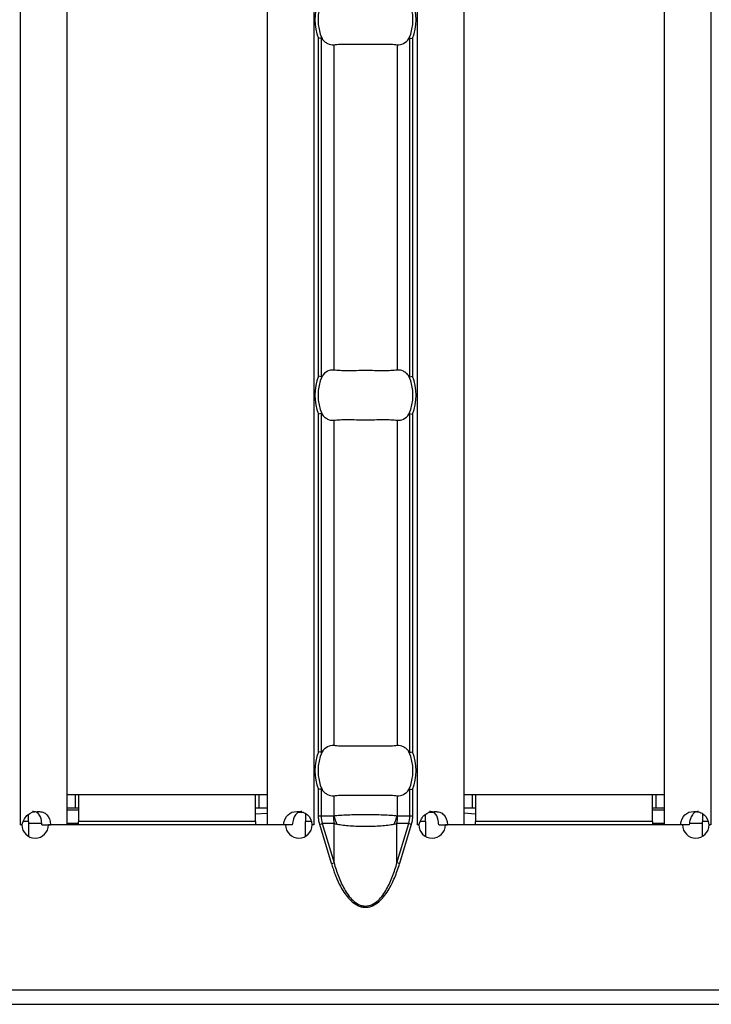
# Model space of a CAD drawing. Units: millimetres. Extents: x 75 to 2081, y 25 to 1460.
# Drawn here: x 1079 to 1120, y 518 to 577 of the extents above; entities that cross this region are included whole.
import ezdxf

# ---------------------------------------------------------------- set-up
doc = ezdxf.new("R2010")
doc.units = ezdxf.units.MM
doc.header["$LTSCALE"] = 5
doc.layers.get('0').update_dxf_attribs({"color": 1})
doc.layers.add('310307', color=7, linetype='Continuous')

# ---------------------------------------------------------------- blocks, each defined once
blk = doc.blocks.new('1009625-M_002_Top_view')
for p, q in [((728.557, -10.76), (728.557, -107.24)), ((731.357, -10.76), (731.357, -107.24)), ((743.357, -10.76), (743.357, -107.24)), ((746.157, -10.76), (746.157, -107.24)), ((752.343, -10.76), (752.343, -107.24)), ((755.143, -10.76), (755.143, -107.24)), ((767.143, -10.76), (767.143, -107.24)), ((769.943, -10.76), (769.943, -107.24)), ((746.433, -80.37), (746.433, -60.13)), ((746.592, -60.099), (746.592, -80.401)), ((751.908, -80.401), (751.908, -60.099)), ((752.067, -60.13), (752.067, -80.37)), ((747.346, -60.499), (747.346, -80.001)), ((751.154, -60.499), (751.154, -80.001)), ((746.592, -82.599), (746.592, -102.901)), ((751.908, -102.901), (751.908, -82.599)), ((746.433, -102.87), (746.433, -82.63)), ((747.346, -82.999), (747.346, -102.501)), ((751.154, -82.999), (751.154, -102.501)), ((752.067, -82.63), (752.067, -102.87)), ((731.857, -105.45), (731.357, -105.45)), ((732.057, -105.45), (731.857, -105.45)), ((731.857, -105.45), (731.857, -106.25)), ((732.057, -105.45), (732.057, -107.05)), ((742.657, -105.45), (732.057, -105.45)), ((742.657, -107.05), (742.657, -105.45)), ((742.857, -105.45), (742.657, -105.45)), ((743.357, -105.45), (742.857, -105.45)), ((742.857, -105.45), (742.857, -106.25)), ((746.433, -106.71), (746.433, -105.13)), ((746.592, -105.099), (746.592, -106.71)), ((747.346, -105.499), (747.346, -106.701)), ((751.154, -105.499), (751.154, -106.701)), ((751.908, -106.71), (751.908, -105.099)), ((752.067, -105.13), (752.067, -106.71)), ((755.643, -105.45), (755.143, -105.45)), ((755.843, -105.45), (755.643, -105.45)), ((755.643, -105.45), (755.643, -106.25)), ((766.443, -105.45), (755.843, -105.45)), ((755.843, -105.45), (755.843, -107.05)), ((766.443, -107.05), (766.443, -105.45)), ((766.643, -105.45), (766.443, -105.45)), ((767.143, -105.45), (766.643, -105.45)), ((766.643, -105.45), (766.643, -106.25)), ((729.057, -107.05), (729.057, -106.613)), ((731.857, -106.25), (731.357, -106.25)), ((731.357, -106.35), (732.057, -106.35)), ((732.057, -106.25), (731.857, -106.25)), ((742.857, -106.25), (742.657, -106.25)), ((743.357, -106.561), (742.657, -106.607)), ((743.357, -106.25), (742.857, -106.25)), ((745.526, -106.509), (745.195, -106.509)), ((745.657, -106.566), (745.657, -107.05)), ((746.433, -106.71), (746.592, -106.71)), ((746.592, -106.71), (747.32, -106.71)), ((751.18, -106.71), (751.908, -106.71)), ((751.908, -106.71), (752.067, -106.71)), ((752.843, -107.05), (752.843, -106.613)), ((753.339, -106.509), (753.034, -106.509)), ((755.643, -106.25), (755.143, -106.25)), ((755.843, -106.597), (755.143, -106.556)), ((755.843, -106.25), (755.643, -106.25)), ((766.643, -106.25), (766.443, -106.25)), ((766.443, -106.35), (767.143, -106.35)), ((767.143, -106.25), (766.643, -106.25)), ((769.443, -106.566), (769.443, -107.05)), ((728.554, -107.24), (728.557, -107.24)), ((728.554, -107.25), (728.554, -107.24)), ((728.654, -107.25), (728.554, -107.25)), ((728.67, -107.24), (728.557, -107.24)), ((729.057, -107.05), (728.747, -107.05)), ((729.057, -107.05), (729.057, -107.94)), ((729.057, -107.15), (729.843, -107.15)), ((729.856, -107.24), (730.376, -107.24)), ((744.456, -107.25), (730.254, -107.25)), ((731.357, -107.24), (730.376, -107.24)), ((731.357, -107.15), (732.057, -107.15)), ((732.057, -107.25), (732.057, -107.05)), ((742.657, -107.05), (732.057, -107.05)), ((742.657, -107.05), (742.657, -107.25)), ((744.334, -107.24), (743.357, -107.24)), ((744.25, -107.24), (744.25, -107.25)), ((744.855, -107.24), (744.334, -107.24)), ((745.657, -107.937), (745.657, -107.05)), ((745.989, -107.05), (745.657, -107.05)), ((746.157, -107.24), (746.039, -107.24)), ((746.161, -107.25), (746.056, -107.25)), ((746.157, -107.24), (746.161, -107.24)), ((746.161, -107.24), (746.161, -107.25)), ((746.508, -107.216), (746.662, -107.17)), ((747.209, -109.569), (746.508, -107.216)), ((747.363, -107.17), (746.662, -107.17)), ((746.662, -107.17), (747.363, -109.523)), ((747.363, -109.523), (747.363, -107.17)), ((751.137, -109.523), (751.137, -107.17)), ((751.838, -107.17), (751.137, -107.17)), ((751.137, -109.523), (751.838, -107.17)), ((751.992, -107.216), (751.291, -109.569)), ((751.992, -107.216), (751.838, -107.17)), ((752.339, -107.24), (752.343, -107.24)), ((752.339, -107.25), (752.339, -107.24)), ((752.439, -107.25), (752.339, -107.25)), ((752.455, -107.24), (752.343, -107.24)), ((752.843, -107.05), (752.533, -107.05)), ((752.843, -107.05), (752.843, -107.94)), ((753.642, -107.24), (754.161, -107.24)), ((768.241, -107.25), (754.039, -107.25)), ((755.143, -107.24), (754.161, -107.24)), ((754.25, -107.24), (754.25, -107.25)), ((755.843, -107.25), (755.843, -107.05)), ((766.443, -107.05), (755.843, -107.05)), ((766.443, -107.05), (766.443, -107.25)), ((766.443, -107.15), (767.143, -107.15)), ((768.12, -107.24), (767.143, -107.24)), ((768.641, -107.24), (768.12, -107.24)), ((768.661, -107.15), (769.443, -107.15)), ((769.443, -107.937), (769.443, -107.05)), ((769.775, -107.05), (769.443, -107.05)), ((769.943, -107.24), (769.824, -107.24)), ((769.946, -107.25), (769.841, -107.25)), ((769.943, -107.24), (769.946, -107.24)), ((769.946, -107.24), (769.946, -107.25)), ((747.209, -109.569), (747.363, -109.523)), ((751.291, -109.569), (751.137, -109.523)), ((999, -117.15), (0, -117.15)), ((0, -118), (999, -118))]:
    blk.add_line(p, q)
for centre, radius, start, end in [((749.25, -59), 3.035, 158.14301, 201.85699), ((749.25, -59), 2.842, 156.47708, 203.52292), ((749.25, -59), 2.842, 336.47708, 23.52292), ((749.25, -59), 3.035, 338.14301, 21.85699), ((749.25, -81.5), 3.035, 158.14301, 201.85699), ((749.25, -81.5), 2.842, 156.47708, 203.52292), ((749.25, -81.5), 2.842, 336.47708, 23.52292), ((749.25, -81.5), 3.035, 338.14301, 21.85699), ((749.25, -104), 3.035, 158.14301, 201.85699), ((749.25, -104), 2.842, 156.47708, 203.52292), ((749.25, -104), 2.842, 336.47708, 23.52292), ((749.25, -104), 3.035, 338.14301, 21.85699), ((749.819, -106.711), 2.499, 179.97914, 190.59116), ((749.801, -106.063), 2.537, 194.55845, 207.1866), ((748.699, -106.063), 2.537, 332.8134, 345.44155), ((748.681, -106.711), 2.499, 349.40884, 0.02086), ((729.454, -107.245), 0.8, 180.3581, 359.6419), ((745.256, -107.245), 0.8, 180.3581, 359.6419), ((753.239, -107.245), 0.8, 180.3581, 359.6419), ((769.041, -107.245), 0.8, 180.3581, 359.6419)]:
    blk.add_arc(centre, radius, start, end)
for centre, start_param, end_param in [((749.206, -106.71), 3.141593, 3.373746), ((749.294, -106.71), 6.051031, 6.283185)]:
    blk.add_ellipse(centre, major_axis=(2.614, 0), ratio=0.765003, start_param=start_param, end_param=end_param)
for points in [[(746.592, -60.099), (746.554, -60.106), (746.494, -60.118), (746.433, -60.13)], [(751.908, -60.099), (751.946, -60.106), (752.006, -60.118), (752.067, -60.13)], [(746.592, -80.401), (746.554, -80.394), (746.494, -80.382), (746.433, -80.37)], [(751.908, -80.401), (751.946, -80.394), (752.006, -80.382), (752.067, -80.37)], [(746.592, -82.599), (746.554, -82.606), (746.494, -82.618), (746.433, -82.63)], [(751.908, -82.599), (751.946, -82.606), (752.006, -82.618), (752.067, -82.63)], [(746.592, -102.901), (746.554, -102.894), (746.494, -102.882), (746.433, -102.87)], [(751.908, -102.901), (751.946, -102.894), (752.006, -102.882), (752.067, -102.87)], [(746.592, -105.099), (746.554, -105.106), (746.494, -105.118), (746.433, -105.13)], [(751.908, -105.099), (751.946, -105.106), (752.006, -105.118), (752.067, -105.13)]]:
    blk.add_open_spline(points, degree=3)
for points, knots in [([(746.592, -60.099), (746.597, -60.098), (746.603, -60.099), (746.608, -60.101), (746.615, -60.104), (746.622, -60.109), (746.628, -60.116), (746.634, -60.121), (746.639, -60.128), (746.644, -60.134)], [0, 0, 0, 0, 0.00002610727, 0.00002610727, 0.00002610727, 0.00006300599, 0.00006300599, 0.00006300599, 0.00009442318, 0.00009442318, 0.00009442318, 0.00009442318]), ([(746.644, -60.134), (746.692, -60.202), (746.744, -60.259), (746.854, -60.358), (746.913, -60.399), (747.093, -60.492), (747.219, -60.515), (747.346, -60.499)], [0, 0, 0, 0, 0.25, 0.25, 0.5, 0.5, 1, 1, 1, 1]), ([(751.154, -60.499), (751.281, -60.515), (751.407, -60.492), (751.647, -60.368), (751.759, -60.269), (751.856, -60.134)], [0, 0, 0, 0, 0.5, 0.5, 1, 1, 1, 1]), ([(751.856, -60.134), (751.862, -60.126), (751.869, -60.118), (751.876, -60.111), (751.882, -60.106), (751.889, -60.102), (751.895, -60.1), (751.9, -60.098), (751.904, -60.098), (751.908, -60.099)], [0, 0, 0, 0, 0.00004013085, 0.00004013085, 0.00004013085, 0.0000737072, 0.0000737072, 0.0000737072, 0.00009481036, 0.00009481036, 0.00009481036, 0.00009481036]), ([(747.346, -60.499), (747.458, -60.485), (747.585, -60.476), (747.867, -60.464), (748.024, -60.462), (748.352, -60.463), (748.525, -60.466), (748.884, -60.47), (749.065, -60.472), (749.431, -60.472), (749.616, -60.47), (749.972, -60.466), (750.146, -60.463), (750.476, -60.462), (750.629, -60.464), (750.912, -60.476), (751.042, -60.485), (751.154, -60.499)], [0, 0, 0, 0, 0.125, 0.125, 0.25, 0.25, 0.375, 0.375, 0.5, 0.5, 0.625, 0.625, 0.75, 0.75, 0.875, 0.875, 1, 1, 1, 1]), ([(747.346, -80.001), (747.219, -79.985), (747.093, -80.008), (746.853, -80.132), (746.741, -80.231), (746.644, -80.366)], [0, 0, 0, 0, 0.5, 0.5, 1, 1, 1, 1]), ([(751.154, -80.001), (751.042, -80.015), (750.915, -80.024), (750.633, -80.036), (750.476, -80.038), (750.148, -80.037), (749.975, -80.034), (749.616, -80.03), (749.435, -80.028), (749.069, -80.028), (748.884, -80.03), (748.528, -80.034), (748.354, -80.037), (748.024, -80.038), (747.871, -80.036), (747.588, -80.024), (747.458, -80.015), (747.346, -80.001)], [0, 0, 0, 0, 0.125, 0.125, 0.25, 0.25, 0.375, 0.375, 0.5, 0.5, 0.625, 0.625, 0.75, 0.75, 0.875, 0.875, 1, 1, 1, 1]), ([(751.856, -80.366), (751.808, -80.298), (751.756, -80.241), (751.646, -80.142), (751.587, -80.101), (751.407, -80.008), (751.281, -79.985), (751.154, -80.001)], [0, 0, 0, 0, 0.25, 0.25, 0.5, 0.5, 1, 1, 1, 1]), ([(746.644, -80.366), (746.638, -80.374), (746.631, -80.382), (746.624, -80.389), (746.618, -80.394), (746.611, -80.398), (746.605, -80.4), (746.6, -80.402), (746.596, -80.402), (746.592, -80.401)], [0, 0, 0, 0, 0.00004013085, 0.00004013085, 0.00004013085, 0.0000737072, 0.0000737072, 0.0000737072, 0.00009481036, 0.00009481036, 0.00009481036, 0.00009481036]), ([(751.908, -80.401), (751.903, -80.402), (751.897, -80.401), (751.892, -80.399), (751.885, -80.396), (751.878, -80.391), (751.872, -80.384), (751.866, -80.379), (751.861, -80.372), (751.856, -80.366)], [0, 0, 0, 0, 0.00002610727, 0.00002610727, 0.00002610727, 0.00006300599, 0.00006300599, 0.00006300599, 0.00009442318, 0.00009442318, 0.00009442318, 0.00009442318]), ([(746.592, -82.599), (746.597, -82.598), (746.603, -82.599), (746.608, -82.601), (746.615, -82.604), (746.622, -82.609), (746.628, -82.616), (746.634, -82.621), (746.639, -82.628), (746.644, -82.634)], [0, 0, 0, 0, 0.00002610727, 0.00002610727, 0.00002610727, 0.00006300599, 0.00006300599, 0.00006300599, 0.00009442318, 0.00009442318, 0.00009442318, 0.00009442318]), ([(751.856, -82.634), (751.862, -82.626), (751.869, -82.618), (751.876, -82.611), (751.882, -82.606), (751.889, -82.602), (751.895, -82.6), (751.9, -82.598), (751.904, -82.598), (751.908, -82.599)], [0, 0, 0, 0, 0.00004013085, 0.00004013085, 0.00004013085, 0.0000737072, 0.0000737072, 0.0000737072, 0.00009481036, 0.00009481036, 0.00009481036, 0.00009481036]), ([(746.644, -82.634), (746.692, -82.702), (746.744, -82.759), (746.854, -82.858), (746.913, -82.899), (747.093, -82.992), (747.219, -83.015), (747.346, -82.999)], [0, 0, 0, 0, 0.25, 0.25, 0.5, 0.5, 1, 1, 1, 1]), ([(747.346, -82.999), (747.458, -82.985), (747.585, -82.976), (747.867, -82.964), (748.024, -82.962), (748.352, -82.963), (748.525, -82.966), (748.884, -82.97), (749.065, -82.972), (749.431, -82.972), (749.616, -82.97), (749.972, -82.966), (750.146, -82.963), (750.476, -82.962), (750.629, -82.964), (750.912, -82.976), (751.042, -82.985), (751.154, -82.999)], [0, 0, 0, 0, 0.125, 0.125, 0.25, 0.25, 0.375, 0.375, 0.5, 0.5, 0.625, 0.625, 0.75, 0.75, 0.875, 0.875, 1, 1, 1, 1]), ([(751.154, -82.999), (751.281, -83.015), (751.407, -82.992), (751.647, -82.868), (751.759, -82.769), (751.856, -82.634)], [0, 0, 0, 0, 0.5, 0.5, 1, 1, 1, 1]), ([(747.346, -102.501), (747.219, -102.485), (747.093, -102.508), (746.853, -102.632), (746.741, -102.731), (746.644, -102.866)], [0, 0, 0, 0, 0.5, 0.5, 1, 1, 1, 1]), ([(751.154, -102.501), (751.042, -102.515), (750.915, -102.524), (750.633, -102.536), (750.476, -102.538), (750.148, -102.537), (749.975, -102.534), (749.616, -102.53), (749.435, -102.528), (749.069, -102.528), (748.884, -102.53), (748.528, -102.534), (748.354, -102.537), (748.024, -102.538), (747.871, -102.536), (747.588, -102.524), (747.458, -102.515), (747.346, -102.501)], [0, 0, 0, 0, 0.125, 0.125, 0.25, 0.25, 0.375, 0.375, 0.5, 0.5, 0.625, 0.625, 0.75, 0.75, 0.875, 0.875, 1, 1, 1, 1]), ([(751.856, -102.866), (751.808, -102.798), (751.756, -102.741), (751.646, -102.642), (751.587, -102.601), (751.407, -102.508), (751.281, -102.485), (751.154, -102.501)], [0, 0, 0, 0, 0.25, 0.25, 0.5, 0.5, 1, 1, 1, 1]), ([(746.644, -102.866), (746.638, -102.874), (746.631, -102.882), (746.624, -102.889), (746.618, -102.894), (746.611, -102.898), (746.605, -102.9), (746.6, -102.902), (746.596, -102.902), (746.592, -102.901)], [0, 0, 0, 0, 0.00004013085, 0.00004013085, 0.00004013085, 0.0000737072, 0.0000737072, 0.0000737072, 0.00009481036, 0.00009481036, 0.00009481036, 0.00009481036]), ([(751.908, -102.901), (751.903, -102.902), (751.897, -102.901), (751.892, -102.899), (751.885, -102.896), (751.878, -102.891), (751.872, -102.884), (751.866, -102.879), (751.861, -102.872), (751.856, -102.866)], [0, 0, 0, 0, 0.00002610727, 0.00002610727, 0.00002610727, 0.00006300599, 0.00006300599, 0.00006300599, 0.00009442318, 0.00009442318, 0.00009442318, 0.00009442318]), ([(746.592, -105.099), (746.597, -105.098), (746.603, -105.099), (746.608, -105.101), (746.615, -105.104), (746.622, -105.109), (746.628, -105.116), (746.634, -105.121), (746.639, -105.128), (746.644, -105.134)], [0, 0, 0, 0, 0.00002610727, 0.00002610727, 0.00002610727, 0.00006300599, 0.00006300599, 0.00006300599, 0.00009442318, 0.00009442318, 0.00009442318, 0.00009442318]), ([(746.644, -105.134), (746.692, -105.202), (746.744, -105.259), (746.854, -105.358), (746.913, -105.399), (747.093, -105.492), (747.219, -105.515), (747.346, -105.499)], [0, 0, 0, 0, 0.25, 0.25, 0.5, 0.5, 1, 1, 1, 1]), ([(747.346, -105.499), (747.458, -105.485), (747.585, -105.476), (747.867, -105.464), (748.024, -105.462), (748.352, -105.463), (748.525, -105.466), (748.884, -105.47), (749.065, -105.472), (749.431, -105.472), (749.616, -105.47), (749.972, -105.466), (750.146, -105.463), (750.476, -105.462), (750.629, -105.464), (750.912, -105.476), (751.042, -105.485), (751.154, -105.499)], [0, 0, 0, 0, 0.125, 0.125, 0.25, 0.25, 0.375, 0.375, 0.5, 0.5, 0.625, 0.625, 0.75, 0.75, 0.875, 0.875, 1, 1, 1, 1]), ([(751.154, -105.499), (751.281, -105.515), (751.407, -105.492), (751.647, -105.368), (751.759, -105.269), (751.856, -105.134)], [0, 0, 0, 0, 0.5, 0.5, 1, 1, 1, 1]), ([(751.856, -105.134), (751.862, -105.126), (751.869, -105.118), (751.876, -105.111), (751.882, -105.106), (751.889, -105.102), (751.895, -105.1), (751.9, -105.098), (751.904, -105.098), (751.908, -105.099)], [0, 0, 0, 0, 0.00004013085, 0.00004013085, 0.00004013085, 0.0000737072, 0.0000737072, 0.0000737072, 0.00009481036, 0.00009481036, 0.00009481036, 0.00009481036]), ([(728.67, -107.24), (728.744, -106.975), (728.86, -106.776), (729.168, -106.511), (729.362, -106.445), (729.587, -106.445), (729.591, -106.445), (729.599, -106.445), (729.603, -106.445), (729.615, -106.445), (729.623, -106.445), (729.647, -106.446), (729.662, -106.447), (729.708, -106.45), (729.737, -106.453), (729.821, -106.465), (729.873, -106.477), (730.016, -106.527), (730.094, -106.577), (730.285, -106.776), (730.354, -106.975), (730.376, -107.24)], [0, 0, 0, 0, 0.25, 0.25, 0.5, 0.5, 0.503906, 0.503906, 0.507812, 0.507812, 0.515625, 0.515625, 0.53125, 0.53125, 0.5625, 0.5625, 0.625, 0.625, 0.75, 0.75, 1, 1, 1, 1]), ([(729.856, -107.24), (729.845, -107.122), (729.826, -106.911), (729.735, -106.676), (729.628, -106.552), (729.532, -106.489), (729.418, -106.451), (729.334, -106.447), (729.29, -106.445)], [0, 0, 0, 0, 0.305666, 0.548622, 0.657444, 0.765061, 0.877609, 1, 1, 1, 1]), ([(744.334, -107.24), (744.391, -106.975), (744.48, -106.776), (744.741, -106.511), (744.912, -106.445), (745.137, -106.445), (745.142, -106.445), (745.15, -106.445), (745.154, -106.445), (745.166, -106.445), (745.174, -106.445), (745.198, -106.446), (745.214, -106.447), (745.261, -106.45), (745.292, -106.453), (745.381, -106.465), (745.437, -106.477), (745.596, -106.527), (745.688, -106.577), (745.918, -106.776), (746.01, -106.975), (746.039, -107.24)], [0, 0, 0, 0, 0.25, 0.25, 0.5, 0.5, 0.503906, 0.503906, 0.507812, 0.507812, 0.515625, 0.515625, 0.53125, 0.53125, 0.5625, 0.5625, 0.625, 0.625, 0.75, 0.75, 1, 1, 1, 1]), ([(745.427, -106.445), (745.427, -106.445), (745.388, -106.441), (745.315, -106.454), (745.212, -106.49), (745.123, -106.555), (745.017, -106.68), (744.915, -106.911), (744.876, -107.122), (744.855, -107.24)], [0, 0, 0, 0, 0.000497, 0.108761, 0.212201, 0.316239, 0.426206, 0.680306, 1, 1, 1, 1]), ([(746.508, -107.216), (746.496, -107.175), (746.473, -107.092), (746.451, -106.965), (746.436, -106.838), (746.434, -106.753), (746.433, -106.71)], [0, 0, 0, 0, 0.252105, 0.501936, 0.750795, 1, 1, 1, 1]), ([(747.32, -106.71), (747.324, -106.71), (747.328, -106.709), (747.332, -106.708), (747.337, -106.706), (747.342, -106.704), (747.346, -106.701)], [0, 0, 0, 0, 0.00001952168, 0.00001952168, 0.00001952168, 0.00004323268, 0.00004323268, 0.00004323268, 0.00004323268]), ([(747.346, -106.701), (747.458, -106.688), (747.587, -106.676), (747.869, -106.658), (748.022, -106.65), (748.353, -106.637), (748.525, -106.633), (748.88, -106.627), (749.065, -106.625), (749.435, -106.625), (749.617, -106.627), (749.973, -106.633), (750.148, -106.638), (750.476, -106.65), (750.632, -106.658), (750.915, -106.677), (751.042, -106.688), (751.154, -106.701)], [0, 0, 0, 0, 0.125, 0.125, 0.25, 0.25, 0.375, 0.375, 0.5, 0.5, 0.625, 0.625, 0.75, 0.75, 0.875, 0.875, 1, 1, 1, 1]), ([(751.154, -106.701), (751.16, -106.705), (751.166, -106.708), (751.173, -106.709), (751.175, -106.71), (751.177, -106.71), (751.18, -106.71)], [0, 0, 0, 0, 0.00003190552, 0.00003190552, 0.00003190552, 0.00004312063, 0.00004312063, 0.00004312063, 0.00004312063]), ([(752.067, -106.71), (752.066, -106.753), (752.064, -106.838), (752.049, -106.965), (752.027, -107.092), (752.004, -107.175), (751.992, -107.216)], [0, 0, 0, 0, 0.249205, 0.498064, 0.747895, 1, 1, 1, 1]), ([(752.455, -107.24), (752.53, -106.975), (752.646, -106.776), (752.954, -106.511), (753.147, -106.445), (753.372, -106.445), (753.377, -106.445), (753.385, -106.445), (753.389, -106.445), (753.401, -106.445), (753.409, -106.445), (753.433, -106.446), (753.448, -106.447), (753.494, -106.45), (753.523, -106.453), (753.607, -106.465), (753.659, -106.477), (753.801, -106.527), (753.88, -106.577), (754.07, -106.776), (754.139, -106.975), (754.161, -107.24)], [0, 0, 0, 0, 0.25, 0.25, 0.5, 0.5, 0.503906, 0.503906, 0.507812, 0.507812, 0.515625, 0.515625, 0.53125, 0.53125, 0.5625, 0.5625, 0.625, 0.625, 0.75, 0.75, 1, 1, 1, 1]), ([(753.642, -107.24), (753.631, -107.122), (753.612, -106.911), (753.52, -106.676), (753.413, -106.552), (753.318, -106.489), (753.204, -106.451), (753.12, -106.447), (753.076, -106.445)], [0, 0, 0, 0, 0.305666, 0.548622, 0.657444, 0.765061, 0.877609, 1, 1, 1, 1]), ([(768.12, -107.24), (768.176, -106.975), (768.266, -106.776), (768.526, -106.511), (768.698, -106.445), (768.923, -106.445), (768.928, -106.445), (768.936, -106.445), (768.94, -106.445), (768.952, -106.445), (768.96, -106.445), (768.984, -106.446), (769, -106.447), (769.047, -106.45), (769.077, -106.453), (769.167, -106.465), (769.223, -106.477), (769.381, -106.527), (769.473, -106.577), (769.703, -106.776), (769.795, -106.975), (769.824, -107.24)], [0, 0, 0, 0, 0.25, 0.25, 0.5, 0.5, 0.503906, 0.503906, 0.507812, 0.507812, 0.515625, 0.515625, 0.53125, 0.53125, 0.5625, 0.5625, 0.625, 0.625, 0.75, 0.75, 1, 1, 1, 1]), ([(769.213, -106.445), (769.212, -106.445), (769.174, -106.441), (769.1, -106.454), (768.998, -106.49), (768.909, -106.555), (768.803, -106.68), (768.701, -106.911), (768.662, -107.122), (768.641, -107.24)], [0, 0, 0, 0, 0.000497, 0.108761, 0.212201, 0.316239, 0.426206, 0.680306, 1, 1, 1, 1]), ([(747.545, -107.222), (747.512, -107.216), (747.48, -107.208), (747.449, -107.199), (747.42, -107.19), (747.391, -107.181), (747.363, -107.17)], [0, 0, 0, 0, 0.0001372651, 0.0001372651, 0.0001372651, 0.0002686517, 0.0002686517, 0.0002686517, 0.0002686517]), ([(750.955, -107.222), (750.842, -107.244), (750.72, -107.263), (750.457, -107.295), (750.316, -107.308), (750.025, -107.329), (749.873, -107.337), (749.564, -107.347), (749.408, -107.349), (748.934, -107.349), (748.622, -107.339), (748.183, -107.308), (748.044, -107.295), (747.782, -107.263), (747.658, -107.244), (747.545, -107.222)], [0, 0, 0, 0, 0.125, 0.125, 0.25, 0.25, 0.375, 0.375, 0.5, 0.5, 0.75, 0.75, 0.875, 0.875, 1, 1, 1, 1]), ([(751.137, -107.17), (751.12, -107.177), (751.104, -107.183), (751.086, -107.188), (751.044, -107.202), (751.001, -107.213), (750.955, -107.222)], [0, 0, 0, 0, 0.0000782079, 0.0000782079, 0.0000782079, 0.0002688237, 0.0002688237, 0.0002688237, 0.0002688237]), ([(747.209, -109.569), (747.239, -109.668), (747.299, -109.862), (747.398, -110.143), (747.503, -110.409), (747.658, -110.759), (747.865, -111.151), (748.145, -111.553), (748.448, -111.872), (748.75, -112.076), (749.03, -112.171), (749.249, -112.195), (749.469, -112.171), (749.749, -112.077), (750.051, -111.874), (750.355, -111.554), (750.603, -111.197), (750.821, -110.804), (751, -110.408), (751.159, -109.992), (751.247, -109.713), (751.291, -109.569)], [0, 0, 0, 0, 0.044222, 0.086647, 0.127327, 0.166322, 0.249694, 0.316199, 0.37459, 0.437113, 0.469086, 0.499904, 0.530603, 0.562585, 0.625092, 0.683536, 0.75029, 0.810003, 0.875216, 0.935725, 1, 1, 1, 1]), ([(747.363, -109.523), (747.439, -109.795), (747.525, -110.064), (747.727, -110.59), (747.843, -110.849), (748.053, -111.217), (748.128, -111.336), (748.296, -111.563), (748.388, -111.672), (748.595, -111.866), (748.709, -111.951), (748.901, -112.046), (748.968, -112.071), (749.106, -112.106), (749.178, -112.115), (749.389, -112.115), (749.531, -112.078), (749.786, -111.954), (749.902, -111.868), (750.107, -111.676), (750.2, -111.568), (750.369, -111.34), (750.445, -111.22), (750.656, -110.85), (750.772, -110.592), (750.975, -110.066), (751.061, -109.796), (751.137, -109.523)], [0, 0, 0, 0, 0.125, 0.125, 0.25, 0.25, 0.3125, 0.3125, 0.375, 0.375, 0.4375, 0.4375, 0.46875, 0.46875, 0.5, 0.5, 0.5625, 0.5625, 0.625, 0.625, 0.6875, 0.6875, 0.75, 0.75, 0.875, 0.875, 1, 1, 1, 1])]:
    blk.add_open_spline(points, degree=3, knots=knots)

msp = doc.modelspace()

# ---------------------------------------------------------------- block references
at = {"layer": '310307'}
msp.add_blockref('1009625-M_002_Top_view', (350.177, 635.612), dxfattribs=at)

doc.saveas('drawing.dxf')
